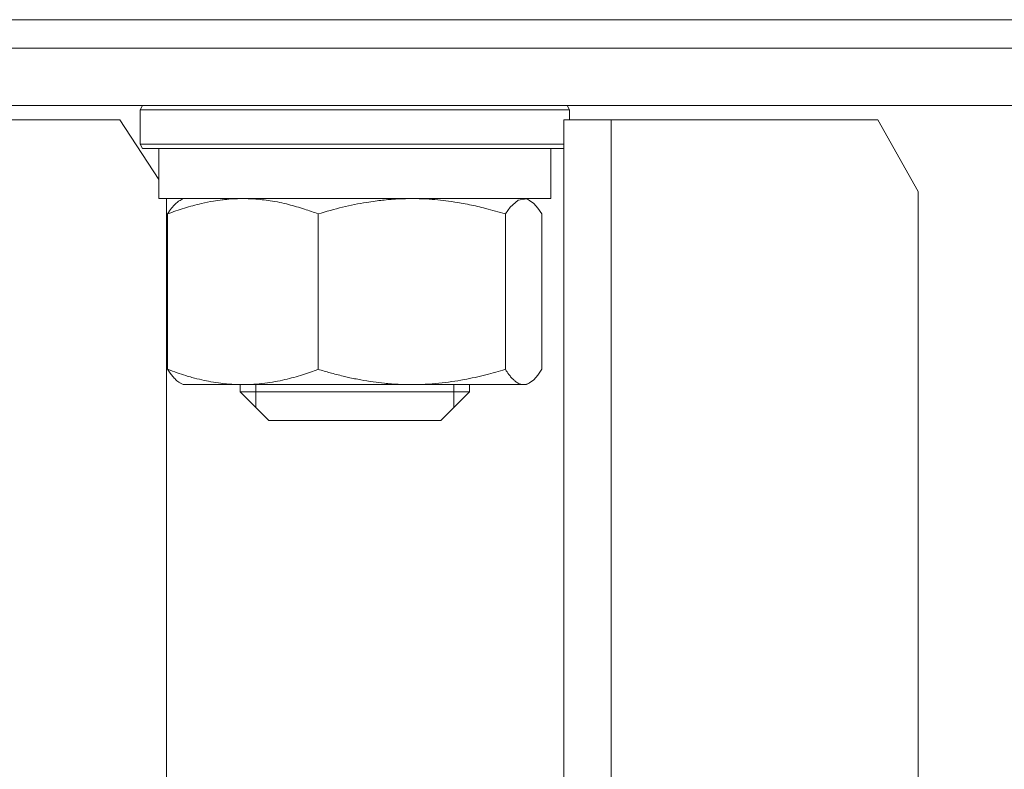
# Model space of a CAD drawing. Units: millimetres. Extents: x 0 to 17457, y -6 to 11880.
# Drawn here: x 6591 to 6660, y 10472 to 10524 of the extents above; entities that cross this region are included whole.
import ezdxf

# ---------------------------------------------------------------- set-up
doc = ezdxf.new("R2010")
doc.units = ezdxf.units.MM
doc.linetypes.add('K5LT_THIN', pattern=[0])
doc.layers.add('R', color=1, linetype='Continuous', true_color=0xff0000)
doc.layers.add('WELDING', color=7, linetype='Continuous', true_color=0xffffff)

msp = doc.modelspace()

# ---------------------------------------------------------------- linework, layer by layer
at = {"layer": 'R', "color": 7, "linetype": 'K5LT_THIN', "lineweight": 18}
for p, q in [((6400.331, 10524.262), (7631.894, 10524.262)), ((6539.345, 10524.262), (6991.894, 10524.262)), ((6568.573, 10522.262), (6991.894, 10522.262)), ((6568.573, 10522.262), (6991.894, 10522.262)), ((6568.573, 10518.262), (6991.894, 10518.262)), ((6599.462, 10517.962), (6599.635, 10518.262)), ((6629.462, 10517.962), (6629.288, 10518.262)), ((6599.462, 10515.562), (6599.462, 10517.962)), ((6599.462, 10517.962), (6629.462, 10517.962)), ((6629.462, 10517.262), (6629.462, 10517.962)), ((6576.546, 10517.262), (6598.041, 10517.262)), ((6600.762, 10513.085), (6598.041, 10517.262)), ((6632.368, 10517.262), (6629.066, 10517.262)), ((6629.066, 10122.262), (6629.066, 10517.262)), ((6632.368, 10122.262), (6632.368, 10517.262)), ((6632.368, 10517.262), (6650.991, 10517.262)), ((6653.813, 10512.262), (6650.991, 10517.262)), ((6599.462, 10515.562), (6599.635, 10515.262)), ((6599.462, 10515.562), (6629.066, 10515.562)), ((6599.635, 10515.262), (6629.066, 10515.262)), ((6600.762, 10515.262), (6600.762, 10511.762)), ((6628.162, 10515.262), (6628.162, 10511.762)), ((6653.813, 10512.262), (6653.813, 10127.262)), ((6628.162, 10511.762), (6600.762, 10511.762)), ((6601.297, 10511.762), (6601.297, 10127.262)), ((6602.251, 10511.641), (6602.462, 10511.762)), ((6626.672, 10511.641), (6626.462, 10511.762)), ((6601.388, 10499.834), (6601.388, 10510.691)), ((6611.902, 10499.834), (6611.902, 10510.691)), ((6624.975, 10499.834), (6624.975, 10510.691)), ((6627.535, 10499.834), (6627.535, 10510.691)), ((6602.246, 10498.887), (6602.462, 10498.762)), ((6606.645, 10498.762), (6602.462, 10498.762)), ((6606.462, 10498.762), (6606.462, 10498.262)), ((6606.462, 10498.262), (6608.462, 10496.262)), ((6620.808, 10498.262), (6606.462, 10498.262)), ((6618.439, 10498.762), (6606.645, 10498.762)), ((6607.544, 10498.762), (6607.544, 10498.262)), ((6607.544, 10498.262), (6607.544, 10497.18)), ((6626.255, 10498.762), (6618.439, 10498.762)), ((6622.462, 10498.262), (6620.462, 10496.262)), ((6622.462, 10498.262), (6620.808, 10498.262)), ((6621.379, 10498.762), (6621.379, 10498.262)), ((6621.379, 10498.262), (6621.379, 10497.18)), ((6622.462, 10498.762), (6622.462, 10498.262)), ((6626.462, 10498.762), (6626.255, 10498.762)), ((6626.677, 10498.887), (6626.462, 10498.762)), ((6619.222, 10496.262), (6608.462, 10496.262)), ((6620.462, 10496.262), (6619.222, 10496.262))]:
    msp.add_line(p, q, dxfattribs=at)
at = {"layer": 'WELDING', "color": 7, "linetype": 'K5LT_THIN', "lineweight": 18}
for p, q in [((6625.878, 10511.663), (6625.314, 10511.163)), ((6626.449, 10511.736), (6625.878, 10511.663)), ((6626.672, 10511.641), (6626.449, 10511.736)), ((6626.963, 10511.418), (6626.672, 10511.641)), ((6627.251, 10511.096), (6626.963, 10511.418)), ((6625.314, 10511.163), (6624.975, 10510.691)), ((6627.535, 10510.691), (6627.251, 10511.096)), ((6627.251, 10499.43), (6627.535, 10499.834)), ((6626.672, 10498.884), (6626.964, 10499.108)), ((6626.964, 10499.108), (6627.251, 10499.43)), ((6626.255, 10498.762), (6626.394, 10498.776)), ((6626.394, 10498.776), (6626.534, 10498.817)), ((6626.534, 10498.817), (6626.672, 10498.884))]:
    msp.add_line(p, q, dxfattribs=at)
for points, knots in [([(6611.902, 10510.691), (6611.586, 10510.811), (6610.902, 10511.054), (6610.006, 10511.315), (6609.203, 10511.5), (6608.587, 10511.612), (6607.979, 10511.693), (6607.345, 10511.748), (6606.73, 10511.768), (6606.101, 10511.755), (6605.618, 10511.722), (6605.098, 10511.666), (6604.506, 10511.581), (6603.622, 10511.403), (6602.553, 10511.11), (6601.774, 10510.837), (6601.388, 10510.691)], [0, 0, 0, 0, 1.573297, 3.383434, 4.384222, 5.467653, 6.354126, 7.304017, 8.499997, 9.293713, 10.307272, 10.807782, 11.788603, 13.148953, 15.081556, 17, 17, 17, 17]), ([(6601.388, 10510.691), (6601.571, 10510.976), (6601.822, 10511.307), (6602.113, 10511.554), (6602.216, 10511.621), (6602.251, 10511.641)], [0, 0, 0, 0, 3.874166, 5.278674, 6, 6, 6, 6]), ([(6618.439, 10511.762), (6618.055, 10511.762), (6617.542, 10511.746), (6616.692, 10511.685), (6616.022, 10511.612), (6614.922, 10511.447), (6613.59, 10511.174), (6612.469, 10510.864), (6611.902, 10510.691)], [0, 0, 0, 0, 1.550698, 2.08236, 3.462475, 4.296293, 6.616462, 9, 9, 9, 9]), ([(6624.975, 10510.691), (6624.517, 10510.831), (6623.688, 10511.065), (6622.653, 10511.304), (6621.786, 10511.47), (6621.047, 10511.586), (6620.239, 10511.681), (6619.387, 10511.746), (6618.779, 10511.762), (6618.439, 10511.762)], [0, 0, 0, 0, 2.156589, 3.879773, 4.787203, 6.139345, 7.252116, 8.461166, 10, 10, 10, 10]), ([(6601.388, 10499.834), (6601.609, 10499.75), (6602.028, 10499.598), (6602.595, 10499.414), (6603.17, 10499.246), (6603.754, 10499.098), (6604.43, 10498.959), (6605.042, 10498.864), (6605.619, 10498.803), (6606.13, 10498.77), (6606.474, 10498.762), (6606.645, 10498.762)], [0, 0, 0, 0, 1.549822, 2.934569, 3.942788, 5.524634, 6.935293, 8.538769, 9.674297, 10.834538, 12, 12, 12, 12]), ([(6602.251, 10498.884), (6602.154, 10498.94), (6601.984, 10499.072), (6601.696, 10499.383), (6601.506, 10499.65), (6601.388, 10499.834)], [0, 0, 0, 0, 1.979176, 3.495829, 6, 6, 6, 6]), ([(6606.645, 10498.762), (6606.9, 10498.762), (6607.409, 10498.779), (6608.161, 10498.85), (6608.885, 10498.963), (6609.77, 10499.148), (6610.771, 10499.426), (6611.541, 10499.697), (6611.902, 10499.834)], [0, 0, 0, 0, 1.276408, 2.56028, 3.809064, 4.972392, 7.105214, 9, 9, 9, 9]), ([(6611.902, 10499.834), (6612.177, 10499.75), (6612.755, 10499.582), (6613.46, 10499.4), (6614.176, 10499.234), (6614.876, 10499.091), (6615.717, 10498.954), (6616.591, 10498.847), (6617.489, 10498.779), (6618.125, 10498.762), (6618.439, 10498.762)], [0, 0, 0, 0, 1.42067, 2.981067, 3.614223, 5.064248, 6.520529, 7.827205, 9.431611, 11, 11, 11, 11]), ([(6618.439, 10498.762), (6618.755, 10498.762), (6619.388, 10498.779), (6620.323, 10498.85), (6621.224, 10498.963), (6622.324, 10499.148), (6623.568, 10499.426), (6624.526, 10499.697), (6624.975, 10499.834)], [0, 0, 0, 0, 1.276408, 2.56028, 3.809064, 4.972392, 7.105214, 9, 9, 9, 9]), ([(6624.975, 10499.834), (6625.057, 10499.706), (6625.195, 10499.507), (6625.389, 10499.267), (6625.551, 10499.098), (6625.696, 10498.976), (6625.824, 10498.889), (6625.944, 10498.827), (6626.088, 10498.776), (6626.192, 10498.762), (6626.255, 10498.762)], [0, 0, 0, 0, 2.164811, 3.614223, 5.064248, 6.357352, 7.32347, 8.341064, 9.397593, 11, 11, 11, 11])]:
    msp.add_open_spline(points, degree=3, knots=knots, dxfattribs=at)

doc.saveas('drawing.dxf')
